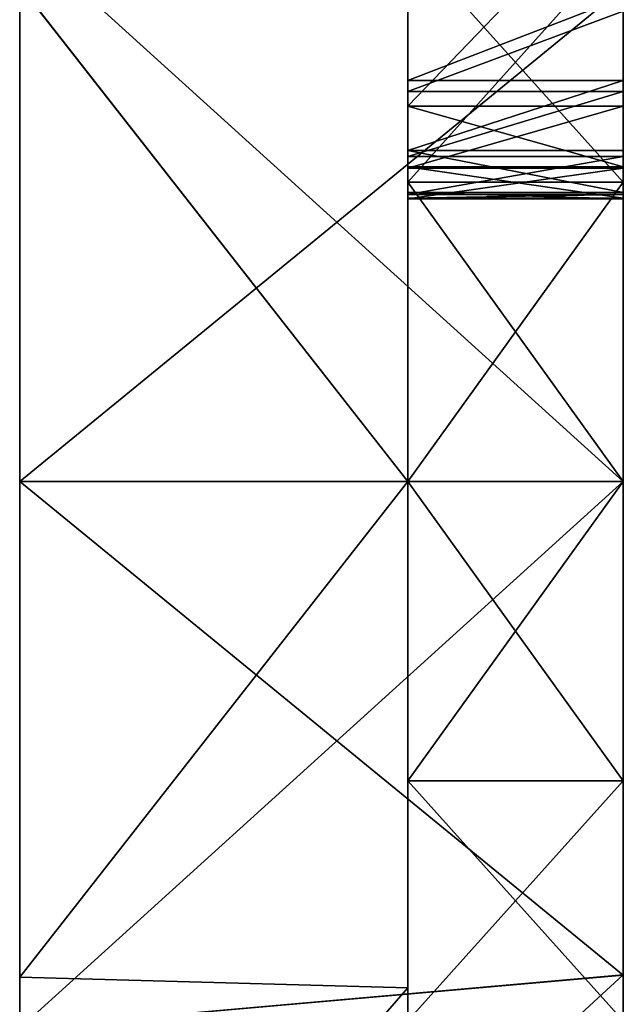
# Model space of a CAD drawing. Extents: x -15 to 239, y -30 to 108.
# Drawn here: x 232 to 239, y 79 to 91 of the extents above; entities that cross this region are included whole.
import ezdxf

# ---------------------------------------------------------------- set-up
doc = ezdxf.new("R2010")
doc.units = 0
doc.header["$MEASUREMENT"] = 0

msp = doc.modelspace()

# ---------------------------------------------------------------- linework, layer by layer
for points in [[(236.825928, 92.449028, 266.463959), (239.325928, 92.449043, 266.463928), (236.825928, 89.851105, 264.96402)], [(236.825928, 89.851105, 264.96402), (239.325928, 92.449043, 266.463928), (239.325928, 89.85112, 264.96402)], [(236.825928, 92.449028, 266.463959), (236.825928, 89.851105, 264.96402), (236.825943, 88.971161, 268.292297)], [(236.825943, 91.754662, 270.512085), (236.825928, 92.449028, 266.463959), (236.825943, 88.971161, 268.292297)], [(236.826019, 92.448677, 284.535797), (236.826004, 91.754471, 280.487701), (236.826019, 88.970879, 282.707611)], [(236.826019, 92.448677, 284.535797), (236.826035, 89.8507, 286.035828), (239.326019, 92.448692, 284.535797)], [(236.826019, 92.448677, 284.535797), (236.826019, 88.970879, 282.707611), (236.826035, 89.8507, 286.035828)], [(239.326019, 92.448692, 284.535797), (236.826035, 89.8507, 286.035828), (239.326035, 89.850716, 286.035828)], [(239.325928, 89.85112, 264.96402), (239.325928, 92.449043, 266.463928), (239.325943, 88.971169, 268.292267)], [(239.325928, 92.449043, 266.463928), (239.325943, 91.754677, 270.512085), (239.325943, 88.971169, 268.292267)], [(239.326004, 91.754486, 280.487671), (239.326019, 92.448692, 284.535797), (239.326019, 88.970894, 282.707581)], [(239.326019, 88.970894, 282.707581), (239.326019, 92.448692, 284.535797), (239.326035, 89.850716, 286.035828)], [(232.325882, 85.500397, 253.000473), (232.325867, 91.839256, 253.911728), (239.325882, 91.223564, 256.008362)], [(232.325867, 91.839256, 253.911728), (232.325882, 85.500397, 253.000473), (232.325897, 85.500359, 255.095627)], [(232.325867, 91.248932, 255.921997), (232.325867, 91.839256, 253.911728), (232.325897, 85.500359, 255.095627)], [(232.32608, 91.838425, 297.088104), (239.326111, 85.499611, 295.814301), (239.32608, 91.222816, 294.991425)], [(232.32608, 91.838425, 297.088104), (232.326126, 85.499535, 297.999603), (239.326111, 85.499611, 295.814301)], [(232.32608, 91.838425, 297.088104), (232.326111, 85.499573, 295.904449), (232.326126, 85.499535, 297.999603)], [(232.32608, 91.838425, 297.088104), (232.32608, 91.248177, 295.07785), (232.326111, 85.499573, 295.904449)], [(239.325943, 91.754677, 270.512085), (236.825943, 88.971161, 268.292297), (239.325943, 88.971169, 268.292267)], [(236.825943, 91.754662, 270.512085), (236.825943, 88.971161, 268.292297), (239.325943, 91.754677, 270.512085)], [(239.326019, 88.970894, 282.707581), (236.826004, 91.754471, 280.487701), (239.326004, 91.754486, 280.487671)], [(236.826019, 88.970879, 282.707611), (236.826004, 91.754471, 280.487701), (239.326019, 88.970894, 282.707581)], [(232.325867, 91.248932, 255.921997), (236.825912, 85.500351, 256.500366), (236.825882, 91.371521, 257.430145)], [(236.826096, 85.499619, 294.499634), (232.32608, 91.248177, 295.07785), (236.826065, 91.370827, 293.569641)], [(236.825912, 90.021378, 261.065002), (236.825882, 91.371521, 257.430145), (236.825912, 85.500351, 256.500366)], [(236.825897, 90.951164, 260.858887), (236.825882, 91.371521, 257.430145), (236.825912, 90.021378, 261.065002)], [(236.826065, 91.370827, 293.569641), (236.82605, 91.114998, 290.134827), (236.82605, 90.14682, 289.988953)], [(236.826065, 91.370827, 293.569641), (236.82605, 90.14682, 289.988953), (236.826096, 85.499619, 294.499634)], [(232.325867, 91.248932, 255.921997), (232.325897, 85.500359, 255.095627), (236.825912, 85.500351, 256.500366)], [(232.325882, 85.500397, 253.000473), (239.325882, 91.223564, 256.008362), (239.325897, 85.500389, 255.185699)], [(232.326111, 85.499573, 295.904449), (232.32608, 91.248177, 295.07785), (236.826096, 85.499619, 294.499634)], [(239.325882, 91.223564, 256.008362), (239.325912, 90.021393, 261.065002), (239.325897, 85.500389, 255.185699)], [(239.325882, 91.223564, 256.008362), (239.325897, 90.95118, 260.858887), (239.325912, 90.021393, 261.065002)], [(239.32605, 90.146835, 289.988922), (239.32608, 91.222816, 294.991425), (239.326111, 85.499611, 295.814301)], [(239.32605, 91.115013, 290.134796), (239.32608, 91.222816, 294.991425), (239.32605, 90.146835, 289.988922)], [(239.32605, 90.146835, 289.988922), (236.82605, 90.14682, 289.988953), (239.32605, 91.115013, 290.134796)], [(236.82605, 90.14682, 289.988953), (236.82605, 91.114998, 290.134827), (239.32605, 91.115013, 290.134796)], [(236.825897, 90.951164, 260.858887), (236.825912, 90.021378, 261.065002), (239.325897, 90.95118, 260.858887)], [(239.325897, 90.95118, 260.858887), (236.825912, 90.021378, 261.065002), (239.325912, 90.021393, 261.065002)], [(239.32605, 89.33786, 289.437347), (236.82605, 89.337845, 289.437378), (239.32605, 90.146835, 289.988922)], [(236.82605, 89.337845, 289.437378), (236.82605, 90.14682, 289.988953), (239.32605, 90.146835, 289.988922)], [(236.82605, 90.14682, 289.988953), (236.82605, 89.337845, 289.437378), (236.826096, 85.499619, 294.499634)], [(239.32605, 90.146835, 289.988922), (239.326111, 85.499611, 295.814301), (239.32605, 89.33786, 289.437347)], [(239.325912, 90.021393, 261.065002), (236.825912, 89.265884, 261.644714), (239.325912, 89.265892, 261.644684)], [(236.825912, 90.021378, 261.065002), (236.825912, 89.265884, 261.644714), (239.325912, 90.021393, 261.065002)], [(236.825912, 90.021378, 261.065002), (236.825912, 85.500351, 256.500366), (236.825912, 89.265884, 261.644714)], [(239.325897, 85.500389, 255.185699), (239.325912, 90.021393, 261.065002), (239.325912, 89.265892, 261.644684)], [(239.325928, 89.148941, 264.320648), (236.825928, 89.851105, 264.96402), (239.325928, 89.85112, 264.96402)], [(236.825928, 89.148933, 264.320648), (236.825928, 89.851105, 264.96402), (239.325928, 89.148941, 264.320648)], [(236.825943, 88.971161, 268.292297), (236.825928, 89.851105, 264.96402), (236.825928, 89.148933, 264.320648)], [(236.826035, 89.8507, 286.035828), (236.826019, 88.970879, 282.707611), (236.82605, 89.132904, 286.701721)], [(236.826035, 89.8507, 286.035828), (236.82605, 89.132904, 286.701721), (239.326035, 89.850716, 286.035828)], [(239.326035, 89.850716, 286.035828), (236.82605, 89.132904, 286.701721), (239.32605, 89.132912, 286.701721)], [(239.325928, 89.85112, 264.96402), (239.325943, 88.971169, 268.292267), (239.325928, 89.148941, 264.320648)], [(239.326019, 88.970894, 282.707581), (239.326035, 89.850716, 286.035828), (239.32605, 89.132912, 286.701721)], [(239.32605, 88.848381, 288.589478), (236.82605, 89.337845, 289.437378), (239.32605, 89.33786, 289.437347)], [(236.82605, 88.848373, 288.589508), (236.82605, 89.337845, 289.437378), (239.32605, 88.848381, 288.589478)], [(236.826096, 85.499619, 294.499634), (236.82605, 89.337845, 289.437378), (236.82605, 88.848373, 288.589508)], [(239.32605, 89.33786, 289.437347), (239.326111, 85.499611, 295.814301), (239.32605, 88.848381, 288.589478)], [(236.825912, 89.265884, 261.644714), (236.825928, 88.826073, 262.489502), (239.325912, 89.265892, 261.644684)], [(236.825928, 88.826073, 262.489502), (236.825912, 89.265884, 261.644714), (236.825912, 85.500351, 256.500366)], [(239.325912, 89.265892, 261.644684), (236.825928, 88.826073, 262.489502), (239.325928, 88.826088, 262.489502)], [(239.325912, 89.265892, 261.644684), (239.325928, 88.826088, 262.489502), (239.325897, 85.500389, 255.185699)], [(239.325928, 88.784569, 263.440857), (236.825928, 89.148933, 264.320648), (239.325928, 89.148941, 264.320648)], [(236.825928, 88.784554, 263.440887), (236.825928, 89.148933, 264.320648), (239.325928, 88.784569, 263.440857)], [(236.825928, 89.148933, 264.320648), (236.825928, 88.784554, 263.440887), (236.825958, 85.500145, 267.500153)], [(236.825943, 88.971161, 268.292297), (236.825928, 89.148933, 264.320648), (236.825958, 85.500145, 267.500153)], [(236.82605, 89.132904, 286.701721), (236.826019, 88.970879, 282.707611), (236.82605, 85.499832, 283.499847)], [(239.32605, 89.132912, 286.701721), (236.82605, 88.775192, 287.613129), (239.32605, 88.775208, 287.613098)], [(236.82605, 89.132904, 286.701721), (236.82605, 88.775192, 287.613129), (239.32605, 89.132912, 286.701721)], [(236.82605, 88.775192, 287.613129), (236.82605, 89.132904, 286.701721), (236.82605, 85.499832, 283.499847)], [(239.325928, 88.784569, 263.440857), (239.325928, 89.148941, 264.320648), (239.325958, 85.500153, 267.500153)], [(239.325928, 89.148941, 264.320648), (239.325943, 88.971169, 268.292267), (239.325958, 85.500153, 267.500153)], [(239.326019, 88.970894, 282.707581), (239.32605, 89.132912, 286.701721), (239.32605, 85.499847, 283.499847)], [(239.32605, 89.132912, 286.701721), (239.32605, 88.775208, 287.613098), (239.32605, 85.499847, 283.499847)], [(236.825943, 88.971161, 268.292297), (236.825958, 85.500145, 267.500153), (239.325943, 88.971169, 268.292267)], [(239.325943, 88.971169, 268.292267), (236.825958, 85.500145, 267.500153), (239.325958, 85.500153, 267.500153)], [(239.32605, 85.499847, 283.499847), (236.826019, 88.970879, 282.707611), (239.326019, 88.970894, 282.707581)], [(236.82605, 85.499832, 283.499847), (236.826019, 88.970879, 282.707611), (239.32605, 85.499847, 283.499847)], [(236.825928, 88.826073, 262.489502), (236.825912, 85.500351, 256.500366), (236.825943, 79.62915, 257.430359)], [(239.325928, 88.826088, 262.489502), (236.825928, 88.784554, 263.440887), (239.325928, 88.784569, 263.440857)], [(236.825928, 88.826073, 262.489502), (236.825928, 88.784554, 263.440887), (239.325928, 88.826088, 262.489502)], [(236.825958, 85.500145, 267.500153), (236.825928, 88.826073, 262.489502), (236.825943, 79.62915, 257.430359)], [(236.825958, 85.500145, 267.500153), (236.825928, 88.784554, 263.440887), (236.825928, 88.826073, 262.489502)], [(239.32605, 88.775208, 287.613098), (236.82605, 88.848373, 288.589508), (239.32605, 88.848381, 288.589478)], [(236.82605, 88.775192, 287.613129), (236.82605, 88.848373, 288.589508), (239.32605, 88.775208, 287.613098)], [(236.82605, 88.848373, 288.589508), (236.82605, 85.499832, 283.499847), (236.826126, 79.628448, 293.569885)], [(236.82605, 88.848373, 288.589508), (236.82605, 88.775192, 287.613129), (236.82605, 85.499832, 283.499847)], [(236.826096, 85.499619, 294.499634), (236.82605, 88.848373, 288.589508), (236.826126, 79.628448, 293.569885)], [(239.325897, 85.500389, 255.185699), (239.325928, 88.826088, 262.489502), (239.325928, 79.777184, 256.008575)], [(239.325928, 88.826088, 262.489502), (239.325958, 85.500153, 267.500153), (239.325928, 79.777184, 256.008575)], [(239.325928, 88.784569, 263.440857), (239.325958, 85.500153, 267.500153), (239.325928, 88.826088, 262.489502)], [(239.32605, 85.499847, 283.499847), (239.32605, 88.848381, 288.589478), (239.326126, 79.776436, 294.991638)], [(239.32605, 88.775208, 287.613098), (239.32605, 88.848381, 288.589478), (239.32605, 85.499847, 283.499847)], [(239.32605, 88.848381, 288.589478), (239.326111, 85.499611, 295.814301), (239.326126, 79.776436, 294.991638)], [(232.325928, 79.161499, 253.911972), (232.325882, 85.500397, 253.000473), (239.325897, 85.500389, 255.185699)], [(232.325897, 85.500359, 255.095627), (232.325882, 85.500397, 253.000473), (232.325928, 79.161499, 253.911972)], [(232.325897, 85.500359, 255.095627), (232.325928, 79.161499, 253.911972), (232.325928, 79.751755, 255.922226)], [(232.325897, 85.500359, 255.095627), (232.325928, 79.751755, 255.922226), (236.825912, 85.500351, 256.500366)], [(232.325928, 79.161499, 253.911972), (239.325897, 85.500389, 255.185699), (239.325928, 79.777184, 256.008575)], [(236.825912, 85.500351, 256.500366), (232.325928, 79.751755, 255.922226), (236.825943, 79.62915, 257.430359)], [(232.326141, 79.750999, 295.078064), (232.326111, 85.499573, 295.904449), (236.826096, 85.499619, 294.499634)], [(232.326111, 85.499573, 295.904449), (232.326141, 79.750999, 295.078064), (232.326141, 79.160667, 297.088348)], [(232.326126, 85.499535, 297.999603), (232.326111, 85.499573, 295.904449), (232.326141, 79.160667, 297.088348)], [(232.326126, 85.499535, 297.999603), (239.326126, 79.776436, 294.991638), (239.326111, 85.499611, 295.814301)], [(232.326126, 85.499535, 297.999603), (232.326141, 79.160667, 297.088348), (239.326126, 79.776436, 294.991638)], [(232.326141, 79.750999, 295.078064), (236.826096, 85.499619, 294.499634), (236.826126, 79.628448, 293.569885)], [(236.825958, 85.500145, 267.500153), (236.825943, 79.62915, 257.430359), (236.825989, 82.029091, 268.292419)], [(236.825958, 85.500145, 267.500153), (236.825989, 82.029091, 268.292419), (239.325958, 85.500153, 267.500153)], [(239.325958, 85.500153, 267.500153), (236.825989, 82.029091, 268.292419), (239.325989, 82.029106, 268.292419)], [(239.326065, 82.028831, 282.707733), (236.82605, 85.499832, 283.499847), (239.32605, 85.499847, 283.499847)], [(236.826126, 79.628448, 293.569885), (236.82605, 85.499832, 283.499847), (236.826065, 82.028816, 282.707733)], [(236.826065, 82.028816, 282.707733), (236.82605, 85.499832, 283.499847), (239.326065, 82.028831, 282.707733)], [(239.325928, 79.777184, 256.008575), (239.325958, 85.500153, 267.500153), (239.325989, 82.029106, 268.292419)], [(239.32605, 85.499847, 283.499847), (239.326126, 79.776436, 294.991638), (239.326065, 82.028831, 282.707733)], [(236.825989, 82.029091, 268.292419), (236.825943, 79.62915, 257.430359), (236.825989, 74.332596, 260.129211)], [(236.825989, 82.029091, 268.292419), (236.826004, 79.245506, 270.512329), (239.325989, 82.029106, 268.292419)], [(236.825989, 82.029091, 268.292419), (236.825989, 74.332596, 260.129211), (236.826004, 79.245506, 270.512329)], [(239.325989, 82.029106, 268.292419), (236.826004, 79.245506, 270.512329), (239.326004, 79.245514, 270.512329)], [(239.326065, 79.245323, 280.487915), (236.826065, 82.028816, 282.707733), (239.326065, 82.028831, 282.707733)], [(236.826141, 74.332008, 290.871216), (236.826065, 82.028816, 282.707733), (236.826065, 79.245316, 280.487946)], [(236.826126, 79.628448, 293.569885), (236.826065, 82.028816, 282.707733), (236.826141, 74.332008, 290.871216)], [(236.826065, 79.245316, 280.487946), (236.826065, 82.028816, 282.707733), (239.326065, 79.245323, 280.487915)], [(239.325928, 79.777184, 256.008575), (239.325989, 82.029106, 268.292419), (239.325974, 74.51754, 258.410736)], [(239.325974, 74.51754, 258.410736), (239.325989, 82.029106, 268.292419), (239.326004, 79.245514, 270.512329)], [(239.326065, 82.028831, 282.707733), (239.326141, 74.516884, 292.589691), (239.326065, 79.245323, 280.487915)], [(239.326065, 82.028831, 282.707733), (239.326126, 79.776436, 294.991638), (239.326141, 74.516884, 292.589691)], [(232.325974, 73.336166, 256.572449), (232.325928, 79.161499, 253.911972), (239.325928, 79.777184, 256.008575)], [(232.325928, 79.751755, 255.922226), (232.325928, 79.161499, 253.911972), (232.325974, 74.468811, 258.334991)], [(232.325928, 79.751755, 255.922226), (232.325974, 74.468811, 258.334991), (236.825943, 79.62915, 257.430359)], [(232.325974, 73.336166, 256.572449), (239.325928, 79.777184, 256.008575), (239.325974, 74.51754, 258.410736)], [(232.326141, 79.160667, 297.088348), (239.326141, 74.516884, 292.589691), (239.326126, 79.776436, 294.991638)], [(232.326141, 79.160667, 297.088348), (232.326141, 79.750999, 295.078064), (232.326141, 74.468147, 292.665527)], [(232.326141, 74.468147, 292.665527), (232.326141, 79.750999, 295.078064), (236.826126, 79.628448, 293.569885)], [(236.825943, 79.62915, 257.430359), (232.325974, 74.468811, 258.334991), (236.825989, 74.332596, 260.129211)], [(232.326141, 74.468147, 292.665527), (236.826126, 79.628448, 293.569885), (236.826141, 74.332008, 290.871216)]]:
    msp.add_3dface(points)

doc.saveas('drawing.dxf')
